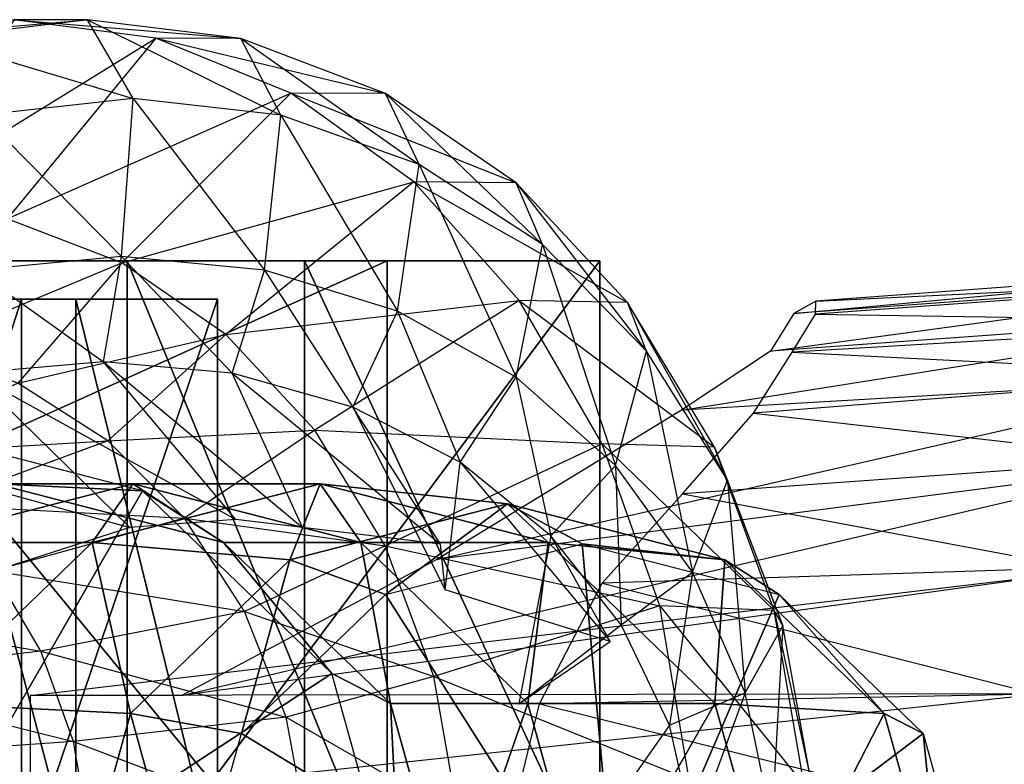
# Model space of a CAD drawing. Units: metres. Extents: x -6.45 to 2.23, y -3.05 to 2.63.
# Drawn here: x -3.53 to -2.7, y -1.43 to -0.8 of the extents above; entities that cross this region are included whole.
import ezdxf

# ---------------------------------------------------------------- set-up
doc = ezdxf.new("R2010")
doc.units = ezdxf.units.M

msp = doc.modelspace()

# ---------------------------------------------------------------- linework, layer by layer
for points in [[(-3.535473, -0.796015, -2.042663), (-3.6553, -0.811689, -2.020195), (-3.473471, -0.796015, -1.526494)], [(-3.473471, -0.796015, -1.526494), (-3.604371, -0.811811, -1.499093), (-3.6553, -0.811689, -2.020195)], [(-3.415796, -0.811689, -2.065805), (-3.535473, -0.796015, -2.042663), (-3.643083, -0.951709, -2.375569)], [(-3.473471, -0.796015, -1.526494), (-3.604371, -0.811811, -1.499093), (-3.43499, -0.862741, -1.264671)], [(-3.415796, -0.811689, -2.065805), (-3.535473, -0.796015, -2.042663), (-3.34391, -0.811811, -1.559882)], [(-3.34391, -0.811811, -1.559882), (-3.473471, -0.796015, -1.526494), (-3.535473, -0.796015, -2.042663)], [(-3.34391, -0.811811, -1.559882), (-3.473471, -0.796015, -1.526494), (-3.309874, -0.876836, -1.302234)], [(-3.309874, -0.876836, -1.302234), (-3.43499, -0.862741, -1.264671), (-3.473471, -0.796015, -1.526494)], [(-3.541386, -0.964346, -2.395319), (-3.643083, -0.951709, -2.375569), (-3.415796, -0.811689, -2.065805)], [(-3.43499, -0.862741, -1.264671), (-3.562886, -0.876836, -1.239553), (-3.604371, -0.811811, -1.499093)], [(-3.301491, -0.858029, -2.088566), (-3.415796, -0.811689, -2.065805), (-3.541386, -0.964346, -2.395319)], [(-3.301491, -0.858029, -2.088566), (-3.415796, -0.811689, -2.065805), (-3.221272, -0.85851, -1.597456)], [(-3.221272, -0.85851, -1.597456), (-3.34391, -0.811811, -1.559882), (-3.415796, -0.811689, -2.065805)], [(-3.221272, -0.85851, -1.597456), (-3.34391, -0.811811, -1.559882), (-3.192826, -0.918505, -1.349779)], [(-3.192826, -0.918505, -1.349779), (-3.309874, -0.876836, -1.302234), (-3.34391, -0.811811, -1.559882)], [(-3.444446, -1.001705, -2.4156), (-3.541386, -0.964346, -2.395319), (-3.301491, -0.858029, -2.088566)], [(-3.197525, -0.933008, -2.109828), (-3.301491, -0.858029, -2.088566), (-3.444446, -1.001705, -2.4156)], [(-3.197525, -0.933008, -2.109828), (-3.301491, -0.858029, -2.088566), (-3.110702, -0.93407, -1.636603)], [(-3.110702, -0.93407, -1.636603), (-3.221272, -0.85851, -1.597456), (-3.301491, -0.858029, -2.088566)], [(-3.43499, -0.862741, -1.264671), (-3.562886, -0.876836, -1.239553), (-3.44469, -0.996193, -1.078615)], [(-3.323812, -1.007858, -1.114171), (-3.44469, -0.996193, -1.078615), (-3.43499, -0.862741, -1.264671)], [(-3.309874, -0.876836, -1.302234), (-3.43499, -0.862741, -1.264671), (-3.323812, -1.007858, -1.114171)], [(-3.110702, -0.93407, -1.636603), (-3.221272, -0.85851, -1.597456), (-3.088442, -0.985928, -1.402915)], [(-3.088442, -0.985928, -1.402915), (-3.192826, -0.918505, -1.349779), (-3.221272, -0.85851, -1.597456)], [(-3.44469, -0.996193, -1.078615), (-3.568659, -1.007858, -1.056882), (-3.562886, -0.876836, -1.239553)], [(-3.211106, -1.042343, -1.161102), (-3.323812, -1.007858, -1.114171), (-3.309874, -0.876836, -1.302234)], [(-3.192826, -0.918505, -1.349779), (-3.309874, -0.876836, -1.302234), (-3.211106, -1.042343, -1.161102)], [(-3.110934, -1.098141, -1.214833), (-3.211106, -1.042343, -1.161102), (-3.192826, -0.918505, -1.349779)], [(-3.088442, -0.985928, -1.402915), (-3.192826, -0.918505, -1.349779), (-3.110934, -1.098141, -1.214833)], [(-3.356438, -1.062153, -2.435254), (-3.444446, -1.001705, -2.4156), (-3.197525, -0.933008, -2.109828)], [(-3.108401, -1.033349, -2.12848), (-3.197525, -0.933008, -2.109828), (-3.356438, -1.062153, -2.435254)], [(-3.108401, -1.033349, -2.12848), (-3.197525, -0.933008, -2.109828), (-3.016712, -1.035189, -1.674182)], [(-3.016712, -1.035189, -1.674182), (-3.110702, -0.93407, -1.636603), (-3.197525, -0.933008, -2.109828)], [(-3.016712, -1.035189, -1.674182), (-3.110702, -0.93407, -1.636603), (-3.000524, -1.076157, -1.455912)], [(-3.000524, -1.076157, -1.455912), (-3.088442, -0.985928, -1.402915), (-3.110702, -0.93407, -1.636603)], [(-3.444446, -1.001705, -2.4156), (-3.541386, -0.964346, -2.395319), (-3.616513, -1.073126, -2.57872)], [(-3.026844, -1.172813, -1.269296), (-3.110934, -1.098141, -1.214833), (-3.088442, -0.985928, -1.402915)], [(-3.000524, -1.076157, -1.455912), (-3.088442, -0.985928, -1.402915), (-3.026844, -1.172813, -1.269296)], [(-3.44469, -0.996193, -1.078615), (-3.568659, -1.007858, -1.056882), (-3.460024, -1.085161, -0.934567)], [(-3.3511, -1.094882, -0.967062), (-3.460024, -1.085161, -0.934567), (-3.44469, -0.996193, -1.078615)], [(-3.323812, -1.007858, -1.114171), (-3.44469, -0.996193, -1.078615), (-3.3511, -1.094882, -0.967062)], [(-2.857156, -1.034013, -0.210619), (-2.875886, -1.0443, -0.121818), (-2.392143, -0.999461, -0.164042)], [(-2.392143, -0.999461, -0.164042), (-2.412138, -1.01058, -0.037368), (-2.875886, -1.0443, -0.121818)], [(-2.394317, -1.011327, -0.290717), (-2.392143, -0.999461, -0.164042), (-2.857156, -1.034013, -0.210619)], [(-4.409998, -1, -4.794999), (-4.01, -1, -4.409998), (-3.44, -1, -4.619998)], [(-3.22, -1, -4.806665), (-3.44, -1, -4.619998), (-4.409998, -1, -4.794999)], [(-3.22, -1, -4.806665), (-3.22, -1.535907, -4.806665), (-4.409998, -1.535907, -4.794999)], [(-3.22, -1, -4.806665), (-4.409998, -1.535907, -4.794999), (-4.409998, -1, -4.794999)], [(-4.01, -1, -4.409998), (-3.44, -1, -4.619998), (-3.73, -1, -4.351665)], [(-3.73, -1, -4.351665), (-3.44, -1, -4.619998), (-3.04, -1, -3.989998)], [(-3.29, -1, -3.989998), (-3.04, -1, -3.989998), (-3.73, -1, -4.351665)], [(-3.73, -1, -4.351665), (-3.73, -1.535907, -4.351665), (-3.29, -1.535907, -3.989998)], [(-3.73, -1, -4.351665), (-3.29, -1.535907, -3.989998), (-3.29, -1, -3.989998)], [(-3.532373, -1.1033, -2.603135), (-3.616513, -1.073126, -2.57872), (-3.444446, -1.001705, -2.4156)], [(-3.460024, -1.085161, -0.934567), (-3.571324, -1.094882, -0.912698), (-3.568659, -1.007858, -1.056882)], [(-3.356438, -1.062153, -2.435254), (-3.444446, -1.001705, -2.4156), (-3.532373, -1.1033, -2.603135)], [(-3.44, -1, -4.619998), (-3.22, -1, -4.631665), (-3.22, -1, -4.806665)], [(-3.04, -1, -3.989998), (-3.04, -1.535907, -3.989998), (-3.44, -1.535907, -4.619998)], [(-3.04, -1, -3.989998), (-3.44, -1.535907, -4.619998), (-3.44, -1, -4.619998)], [(-3.44, -1, -4.619998), (-3.44, -1.535907, -4.619998), (-3.22, -1.535907, -4.631665)], [(-3.44, -1, -4.619998), (-3.22, -1.535907, -4.631665), (-3.22, -1, -4.631665)], [(-3.249157, -1.123619, -1.008075), (-3.3511, -1.094882, -0.967062), (-3.323812, -1.007858, -1.114171)], [(-3.211106, -1.042343, -1.161102), (-3.323812, -1.007858, -1.114171), (-3.249157, -1.123619, -1.008075)], [(-3.29, -1, -3.989998), (-3.29, -1.535907, -3.989998), (-3.04, -1.535907, -3.989998)], [(-3.29, -1, -3.989998), (-3.04, -1.535907, -3.989998), (-3.04, -1, -3.989998)], [(-3.22, -1, -4.631665), (-3.22, -1.535907, -4.631665), (-3.22, -1.535907, -4.806665)], [(-3.22, -1, -4.631665), (-3.22, -1.535907, -4.806665), (-3.22, -1, -4.806665)], [(-2.875886, -1.0443, -0.121818), (-2.895522, -1.076207, -0.043465), (-2.412138, -1.01058, -0.037368)], [(-2.412138, -1.01058, -0.037368), (-2.452027, -1.044257, 0.083771), (-2.895522, -1.076207, -0.043465)], [(-2.443113, -1.051366, -0.411857), (-2.394317, -1.011327, -0.290717), (-2.85762, -1.045065, -0.315091)], [(-2.85762, -1.045065, -0.315091), (-2.857156, -1.034013, -0.210619), (-2.394317, -1.011327, -0.290717)], [(-3.612405, -1.032336, -4.433332), (-3.529428, -1.032336, -4.643332), (-3.686162, -1.032336, -4.818332)], [(-3.529428, -1.032336, -4.643332), (-3.529428, -1.519784, -4.643332), (-3.686162, -1.519784, -4.818332)], [(-3.529428, -1.032336, -4.643332), (-3.686162, -1.519784, -4.818332), (-3.686162, -1.032336, -4.818332)], [(-3.48333, -1.032336, -4.293332), (-3.529428, -1.032336, -4.643332), (-3.612405, -1.032336, -4.433332)], [(-3.612405, -1.032336, -4.433332), (-3.612405, -1.519784, -4.433332), (-3.48333, -1.519784, -4.293332)], [(-3.612405, -1.032336, -4.433332), (-3.48333, -1.519784, -4.293332), (-3.48333, -1.032336, -4.293332)], [(-3.363475, -1.032336, -4.654999), (-3.529428, -1.032336, -4.643332), (-3.363475, -1.032336, -4.281665)], [(-3.48333, -1.032336, -4.293332), (-3.363475, -1.032336, -4.281665), (-3.529428, -1.032336, -4.643332)], [(-3.363475, -1.032336, -4.654999), (-3.363475, -1.519784, -4.654999), (-3.529428, -1.519784, -4.643332)], [(-3.363475, -1.032336, -4.654999), (-3.529428, -1.519784, -4.643332), (-3.529428, -1.032336, -4.643332)], [(-3.48333, -1.032336, -4.293332), (-3.48333, -1.519784, -4.293332), (-3.363475, -1.519784, -4.281665)], [(-3.48333, -1.032336, -4.293332), (-3.363475, -1.519784, -4.281665), (-3.363475, -1.032336, -4.281665)], [(-3.363475, -1.032336, -4.281665), (-3.363475, -1.519784, -4.281665), (-3.363475, -1.519784, -4.654999)], [(-3.363475, -1.032336, -4.281665), (-3.363475, -1.519784, -4.654999), (-3.363475, -1.032336, -4.654999)], [(-3.281119, -1.143048, -2.453021), (-3.356438, -1.062153, -2.435254), (-3.108401, -1.033349, -2.12848)], [(-3.03797, -1.154667, -2.1435), (-3.108401, -1.033349, -2.12848), (-3.281119, -1.143048, -2.453021)], [(-3.03797, -1.154667, -2.1435), (-3.108401, -1.033349, -2.12848), (-2.943043, -1.157447, -1.70691)], [(-2.943043, -1.157447, -1.70691), (-3.016712, -1.035189, -1.674182), (-3.108401, -1.033349, -2.12848)], [(-2.943043, -1.157447, -1.70691), (-3.016712, -1.035189, -1.674182), (-2.932037, -1.18525, -1.502538)], [(-2.932037, -1.18525, -1.502538), (-3.000524, -1.076157, -1.455912), (-3.016712, -1.035189, -1.674182)], [(-3.158218, -1.170118, -1.053873), (-3.249157, -1.123619, -1.008075), (-3.211106, -1.042343, -1.161102)], [(-3.110934, -1.098141, -1.214833), (-3.211106, -1.042343, -1.161102), (-3.158218, -1.170118, -1.053873)], [(-2.895522, -1.076207, -0.043465), (-2.970804, -1.12601, 0.113243), (-2.452027, -1.044257, 0.083771)], [(-2.452027, -1.044257, 0.083771), (-2.506113, -1.099185, 0.191597), (-2.970804, -1.12601, 0.113243)], [(-2.877255, -1.076972, -0.409116), (-2.85762, -1.045065, -0.315091), (-2.443113, -1.051366, -0.411857)], [(-2.499892, -1.096273, -0.522165), (-2.443113, -1.051366, -0.411857), (-2.877255, -1.076972, -0.409116)], [(-3.456337, -1.152123, -2.627968), (-3.532373, -1.1033, -2.603135), (-3.356438, -1.062153, -2.435254)], [(-3.281119, -1.143048, -2.453021), (-3.356438, -1.062153, -2.435254), (-3.456337, -1.152123, -2.627968)], [(-2.961555, -1.263097, -1.317839), (-3.026844, -1.172813, -1.269296), (-3.000524, -1.076157, -1.455912)], [(-2.932037, -1.18525, -1.502538), (-3.000524, -1.076157, -1.455912), (-2.961555, -1.263097, -1.317839)], [(-2.909915, -1.128561, -0.492694), (-2.877255, -1.076972, -0.409116), (-2.499892, -1.096273, -0.522165)], [(-3.460024, -1.085161, -0.934567), (-3.571324, -1.094882, -0.912698), (-3.348028, -1.218613, -0.339511)], [(-3.3511, -1.094882, -0.967062), (-3.460024, -1.085161, -0.934567), (-3.291568, -1.225418, -0.3342)], [(-3.291568, -1.225418, -0.3342), (-3.348028, -1.218613, -0.339511), (-3.460024, -1.085161, -0.934567)], [(-3.571324, -1.094882, -0.912698), (-3.717924, -1.147439, -0.902377), (-3.437809, -1.225418, -0.370249)], [(-3.348028, -1.218613, -0.339511), (-3.437809, -1.225418, -0.370249), (-3.571324, -1.094882, -0.912698)], [(-3.249157, -1.123619, -1.008075), (-3.3511, -1.094882, -0.967062), (-3.174963, -1.239548, -0.348309)], [(-3.174963, -1.239548, -0.348309), (-3.291568, -1.225418, -0.3342), (-3.3511, -1.094882, -0.967062)], [(-2.970804, -1.12601, 0.113243), (-3.17793, -1.252501, 0.244773), (-2.506113, -1.099185, 0.191597)], [(-2.506113, -1.099185, 0.191597), (-2.566163, -1.17321, 0.288737), (-3.17793, -1.252501, 0.244773)], [(-3.081619, -1.232344, -1.099596), (-3.158218, -1.170118, -1.053873), (-3.110934, -1.098141, -1.214833)], [(-3.026844, -1.172813, -1.269296), (-3.110934, -1.098141, -1.214833), (-3.081619, -1.232344, -1.099596)], [(-2.563889, -1.167898, -0.616822), (-2.499892, -1.096273, -0.522165), (-2.909915, -1.128561, -0.492694)], [(-3.456337, -1.152123, -2.627968), (-3.532373, -1.1033, -2.603135), (-3.662302, -1.164257, -2.955387)], [(-3.158218, -1.170118, -1.053873), (-3.249157, -1.123619, -1.008075), (-3.170766, -1.278083, -0.34327)], [(-3.170766, -1.278083, -0.34327), (-3.174963, -1.239548, -0.348309), (-3.249157, -1.123619, -1.008075)], [(-2.970047, -1.196913, -0.581866), (-2.909915, -1.128561, -0.492694), (-2.563889, -1.167898, -0.616822)], [(-3.646275, -1.13764, -0.949279), (-3.667397, -1.610683, -0.982562), (-3.427127, -1.194225, -1.088354)], [(-3.551224, -1.188323, -0.799502), (-3.427127, -1.194225, -1.088354), (-3.646275, -1.13764, -0.949279)], [(-3.437809, -1.225418, -0.370249), (-3.552783, -1.262208, -0.499959), (-3.717924, -1.147439, -0.902377)], [(-3.391532, -1.217462, -2.651254), (-3.456337, -1.152123, -2.627968), (-3.281119, -1.143048, -2.453021)], [(-3.221677, -1.240854, -2.467663), (-3.281119, -1.143048, -2.453021), (-3.391532, -1.217462, -2.651254)], [(-3.221677, -1.240854, -2.467663), (-3.281119, -1.143048, -2.453021), (-3.03797, -1.154667, -2.1435)], [(-3.603436, -1.206106, -2.968545), (-3.662302, -1.164257, -2.955387), (-3.456337, -1.152123, -2.627968)], [(-3.391532, -1.217462, -2.651254), (-3.456337, -1.152123, -2.627968), (-3.603436, -1.206106, -2.968545)], [(-2.989263, -1.29166, -2.154031), (-3.03797, -1.154667, -2.1435), (-3.221677, -1.240854, -2.467663)], [(-2.989263, -1.29166, -2.154031), (-3.03797, -1.154667, -2.1435), (-2.892563, -1.295502, -1.731786)], [(-2.892563, -1.295502, -1.731786), (-2.943043, -1.157447, -1.70691), (-3.03797, -1.154667, -2.1435)], [(-2.892563, -1.295502, -1.731786), (-2.943043, -1.157447, -1.70691), (-2.88514, -1.308437, -1.537012)], [(-2.88514, -1.308437, -1.537012), (-2.932037, -1.18525, -1.502538), (-2.943043, -1.157447, -1.70691)], [(-3.17793, -1.252501, 0.244773), (-3.393763, -1.3675, 0.268106), (-2.566163, -1.17321, 0.288737)], [(-2.566163, -1.17321, 0.288737), (-2.634964, -1.262871, 0.363976), (-3.393763, -1.3675, 0.268106)], [(-3.0314, -1.321642, -0.365456), (-3.170766, -1.278083, -0.34327), (-3.158218, -1.170118, -1.053873)], [(-3.081619, -1.232344, -1.099596), (-3.158218, -1.170118, -1.053873), (-3.0314, -1.321642, -0.365456)], [(-3.021971, -1.30758, -1.139962), (-3.081619, -1.232344, -1.099596), (-3.026844, -1.172813, -1.269296)], [(-2.961555, -1.263097, -1.317839), (-3.026844, -1.172813, -1.269296), (-3.021971, -1.30758, -1.139962)], [(-2.634824, -1.259498, -0.69169), (-2.563889, -1.167898, -0.616822), (-2.970047, -1.196913, -0.581866)], [(-3.469482, -1.238118, -0.244429), (-3.43505, -1.188323, -0.616442), (-3.6279, -1.238118, -0.494056)], [(-3.6279, -1.238118, -0.494056), (-3.43505, -1.188323, -0.616442), (-3.551224, -1.188323, -0.799502)], [(-3.43505, -1.188323, -0.616442), (-3.358374, -1.238118, -0.921889), (-3.551224, -1.188323, -0.799502)], [(-3.551224, -1.188323, -0.799502), (-3.358374, -1.238118, -0.921889), (-3.427127, -1.194225, -1.088354)], [(-3.302298, -1.252749, -0.000365), (-3.276632, -1.188323, -0.366815), (-3.469482, -1.238118, -0.244429)], [(-3.469482, -1.238118, -0.244429), (-3.276632, -1.188323, -0.366815), (-3.43505, -1.188323, -0.616442)], [(-3.276632, -1.188323, -0.366815), (-3.2422, -1.238118, -0.738829), (-3.43505, -1.188323, -0.616442)], [(-3.43505, -1.188323, -0.616442), (-3.2422, -1.238118, -0.738829), (-3.358374, -1.238118, -0.921889)], [(-3.302298, -1.252749, -0.000365), (-3.118214, -1.205217, -0.117188), (-3.276632, -1.188323, -0.366815)], [(-3.118214, -1.205217, -0.117188), (-3.083782, -1.238118, -0.489202), (-3.276632, -1.188323, -0.366815)], [(-3.276632, -1.188323, -0.366815), (-3.083782, -1.238118, -0.489202), (-3.2422, -1.238118, -0.738829)], [(-2.917008, -1.365044, -1.354257), (-2.961555, -1.263097, -1.317839), (-2.932037, -1.18525, -1.502538)], [(-2.88514, -1.308437, -1.537012), (-2.932037, -1.18525, -1.502538), (-2.917008, -1.365044, -1.354257)], [(-3.427127, -1.194225, -1.088354), (-3.667397, -1.610683, -0.982562), (-3.2667, -1.34882, -1.190164)], [(-3.358374, -1.238118, -0.921889), (-3.2667, -1.34882, -1.190164), (-3.427127, -1.194225, -1.088354)], [(-3.03793, -1.272501, -0.644179), (-2.970047, -1.196913, -0.581866), (-2.634824, -1.259498, -0.69169)], [(-3.552923, -1.26211, -2.979836), (-3.603436, -1.206106, -2.968545), (-3.391532, -1.217462, -2.651254)], [(-3.221399, -1.282011, 0.08836), (-3.118214, -1.205217, -0.117188), (-3.302298, -1.252749, -0.000365)], [(-3.221399, -1.282011, 0.08836), (-3.054847, -1.239006, -0.017337), (-3.118214, -1.205217, -0.117188)], [(-3.054847, -1.239006, -0.017337), (-2.934129, -1.252749, -0.234011), (-3.118214, -1.205217, -0.117188)], [(-3.118214, -1.205217, -0.117188), (-2.934129, -1.252749, -0.234011), (-3.083782, -1.238118, -0.489202)], [(-3.340564, -1.29646, -2.670965), (-3.391532, -1.217462, -2.651254), (-3.552923, -1.26211, -2.979836)], [(-3.340564, -1.29646, -2.670965), (-3.391532, -1.217462, -2.651254), (-3.221677, -1.240854, -2.467663)], [(-3.021971, -1.30758, -1.139962), (-3.081619, -1.232344, -1.099596), (-3.108635, -1.374306, -0.920074)], [(-3.108635, -1.374306, -0.920074), (-3.0314, -1.321642, -0.365456), (-3.081619, -1.232344, -1.099596)], [(-3.610658, -1.374161, -0.154836), (-3.469482, -1.238118, -0.244429), (-3.6279, -1.238118, -0.494056)], [(-3.437057, -1.382609, 0.085156), (-3.469482, -1.238118, -0.244429), (-3.610658, -1.374161, -0.154836)], [(-3.437057, -1.382609, 0.085156), (-3.302298, -1.252749, -0.000365), (-3.469482, -1.238118, -0.244429)], [(-3.2422, -1.238118, -0.738829), (-3.217198, -1.374161, -1.011482), (-3.358374, -1.238118, -0.921889)], [(-3.358374, -1.238118, -0.921889), (-3.217198, -1.374161, -1.011482), (-3.2667, -1.34882, -1.190164)], [(-3.180613, -1.351298, -2.4781), (-3.221677, -1.240854, -2.467663), (-3.340564, -1.29646, -2.670965)], [(-3.083782, -1.238118, -0.489202), (-3.101024, -1.374161, -0.828422), (-3.2422, -1.238118, -0.738829)], [(-3.2422, -1.238118, -0.738829), (-3.101024, -1.374161, -0.828422), (-3.217198, -1.374161, -1.011482)], [(-3.180613, -1.351298, -2.4781), (-3.221677, -1.240854, -2.467663), (-2.989263, -1.29166, -2.154031)], [(-3.023163, -1.593789, 0.032589), (-3.221399, -1.282011, 0.08836), (-3.054847, -1.239006, -0.017337)], [(-3.083782, -1.238118, -0.489202), (-2.942606, -1.374161, -0.578795), (-3.101024, -1.374161, -0.828422)], [(-2.934129, -1.252749, -0.234011), (-2.942606, -1.374161, -0.578795), (-3.083782, -1.238118, -0.489202)], [(-3.023163, -1.593789, 0.032589), (-3.054847, -1.239006, -0.017337), (-2.888294, -1.282011, -0.123034)], [(-3.054847, -1.239006, -0.017337), (-2.888294, -1.282011, -0.123034), (-2.934129, -1.252749, -0.234011)], [(-3.343323, -1.399503, 0.165736), (-3.302298, -1.252749, -0.000365), (-3.437057, -1.382609, 0.085156)], [(-3.343323, -1.399503, 0.165736), (-3.221399, -1.282011, 0.08836), (-3.302298, -1.252749, -0.000365)], [(-2.934129, -1.252749, -0.234011), (-2.799371, -1.382609, -0.319532), (-2.942606, -1.374161, -0.578795)], [(-2.888294, -1.282011, -0.123034), (-2.799371, -1.382609, -0.319532), (-2.934129, -1.252749, -0.234011)], [(-3.512971, -1.329822, -2.988767), (-3.552923, -1.26211, -2.979836), (-3.731275, -1.291876, -3.410114)], [(-3.512971, -1.329822, -2.988767), (-3.552923, -1.26211, -2.979836), (-3.340564, -1.29646, -2.670965)], [(-2.634964, -1.262871, 0.363976), (-2.667351, -1.366013, 0.415412), (-3.522097, -1.3675, 0.352799)], [(-3.393763, -1.3675, 0.268106), (-3.522097, -1.3675, 0.352799), (-2.634964, -1.262871, 0.363976)], [(-2.66979, -1.366116, -0.738203), (-2.634824, -1.259498, -0.69169), (-3.03793, -1.272501, -0.644179)], [(-2.981183, -1.392537, -1.170068), (-3.021971, -1.30758, -1.139962), (-2.961555, -1.263097, -1.317839)], [(-2.917008, -1.365044, -1.354257), (-2.961555, -1.263097, -1.317839), (-2.981183, -1.392537, -1.170068)], [(-3.091002, -1.374292, -0.701638), (-3.03793, -1.272501, -0.644179), (-2.66979, -1.366116, -0.738203)], [(-3.023163, -1.593789, 0.032589), (-3.343323, -1.399503, 0.165736), (-3.221399, -1.282011, 0.08836)], [(-3.023163, -1.593789, 0.032589), (-2.888294, -1.282011, -0.123034), (-2.76637, -1.399503, -0.20041)], [(-2.888294, -1.282011, -0.123034), (-2.76637, -1.399503, -0.20041), (-2.799371, -1.382609, -0.319532)], [(-3.702865, -1.352064, -3.419268), (-3.731275, -1.291876, -3.410114), (-3.512971, -1.329822, -2.988767)], [(-3.305444, -1.385664, -2.685273), (-3.340564, -1.29646, -2.670965), (-3.512971, -1.329822, -2.988767)], [(-3.305444, -1.385664, -2.685273), (-3.340564, -1.29646, -2.670965), (-3.180613, -1.351298, -2.4781)], [(-2.964375, -1.43834, -2.159457), (-2.989263, -1.29166, -2.154031), (-3.180613, -1.351298, -2.4781)], [(-2.964375, -1.43834, -2.159457), (-2.989263, -1.29166, -2.154031), (-2.867205, -1.443319, -1.746497)], [(-2.867205, -1.443319, -1.746497), (-2.892563, -1.295502, -1.731786), (-2.989263, -1.29166, -2.154031)], [(-2.867205, -1.443319, -1.746497), (-2.892563, -1.295502, -1.731786), (-2.861228, -1.440336, -1.554902)], [(-2.861228, -1.440336, -1.554902), (-2.88514, -1.308437, -1.537012), (-2.892563, -1.295502, -1.731786)], [(-2.894437, -1.474202, -1.373766), (-2.917008, -1.365044, -1.354257), (-2.88514, -1.308437, -1.537012)], [(-2.861228, -1.440336, -1.554902), (-2.88514, -1.308437, -1.537012), (-2.894437, -1.474202, -1.373766)], [(-3.485325, -1.406283, -2.994946), (-3.512971, -1.329822, -2.988767), (-3.702865, -1.352064, -3.419268)], [(-3.485325, -1.406283, -2.994946), (-3.512971, -1.329822, -2.988767), (-3.305444, -1.385664, -2.685273)], [(-3.2667, -1.34882, -1.190164), (-3.667397, -1.610683, -0.982562), (-3.207979, -1.56, -1.22743)], [(-3.217198, -1.374161, -1.011482), (-3.207979, -1.56, -1.22743), (-3.2667, -1.34882, -1.190164)], [(-3.683213, -1.42003, -3.425632), (-3.702865, -1.352064, -3.419268), (-3.485325, -1.406283, -2.994946)], [(-3.159644, -1.469552, -2.483531), (-3.180613, -1.351298, -2.4781), (-3.305444, -1.385664, -2.685273)], [(-3.159644, -1.469552, -2.483531), (-3.180613, -1.351298, -2.4781), (-2.964375, -1.43834, -2.159457)], [(-2.667351, -1.366013, 0.415412), (-2.692632, -1.476844, 0.441895), (-3.522097, -1.4575, 0.374488)], [(-3.522097, -1.3675, 0.352799), (-3.522097, -1.4575, 0.374488), (-2.667351, -1.366013, 0.415412)], [(-2.692579, -1.473244, -0.76998), (-2.66979, -1.366116, -0.738203), (-3.091002, -1.374292, -0.701638)], [(-2.960486, -1.483502, -1.186143), (-2.981183, -1.392537, -1.170068), (-2.917008, -1.365044, -1.354257)], [(-2.894437, -1.474202, -1.373766), (-2.917008, -1.365044, -1.354257), (-2.960486, -1.483502, -1.186143)], [(-3.486382, -1.56, 0.116458), (-3.610658, -1.374161, -0.154836), (-3.662332, -1.56, -0.122043)], [(-3.486382, -1.56, 0.116458), (-3.437057, -1.382609, 0.085156), (-3.610658, -1.374161, -0.154836)], [(-3.101024, -1.374161, -0.828422), (-3.165524, -1.56, -1.044275), (-3.217198, -1.374161, -1.011482)], [(-3.217198, -1.374161, -1.011482), (-3.165524, -1.56, -1.044275), (-3.207979, -1.56, -1.22743)], [(-3.101024, -1.374161, -0.828422), (-3.04935, -1.56, -0.861215), (-3.165524, -1.56, -1.044275)], [(-3.120494, -1.495841, -0.764321), (-3.091002, -1.374292, -0.701638), (-2.692579, -1.473244, -0.76998)], [(-2.942606, -1.374161, -0.578795), (-3.04935, -1.56, -0.861215), (-3.101024, -1.374161, -0.828422)], [(-2.942606, -1.374161, -0.578795), (-2.890932, -1.56, -0.611588), (-3.04935, -1.56, -0.861215)], [(-2.799371, -1.382609, -0.319532), (-2.890932, -1.56, -0.611588), (-2.942606, -1.374161, -0.578795)], [(-3.387951, -1.56, 0.194057), (-3.437057, -1.382609, 0.085156), (-3.486382, -1.56, 0.116458)], [(-3.387951, -1.56, 0.194057), (-3.343323, -1.399503, 0.165736), (-3.437057, -1.382609, 0.085156)], [(-2.799371, -1.382609, -0.319532), (-2.750046, -1.56, -0.350835), (-2.890932, -1.56, -0.611588)], [(-2.76637, -1.399503, -0.20041), (-2.750046, -1.56, -0.350835), (-2.799371, -1.382609, -0.319532)], [(-3.287539, -1.481177, -2.692798), (-3.305444, -1.385664, -2.685273), (-3.485325, -1.406283, -2.994946)], [(-3.287539, -1.481177, -2.692798), (-3.305444, -1.385664, -2.685273), (-3.159644, -1.469552, -2.483531)], [(-3.023163, -1.593789, 0.032589), (-3.387951, -1.56, 0.194057), (-3.343323, -1.399503, 0.165736)], [(-2.960486, -1.483502, -1.186143), (-2.981183, -1.392537, -1.170068), (-3.054886, -1.497451, -0.949054)], [(-3.023163, -1.593789, 0.032589), (-2.76637, -1.399503, -0.20041), (-2.721742, -1.56, -0.228732)], [(-2.76637, -1.399503, -0.20041), (-2.721742, -1.56, -0.228732), (-2.750046, -1.56, -0.350835)], [(-3.471192, -1.488152, -2.998105), (-3.485325, -1.406283, -2.994946), (-3.683213, -1.42003, -3.425632)], [(-3.471192, -1.488152, -2.998105), (-3.485325, -1.406283, -2.994946), (-3.287539, -1.481177, -2.692798)], [(-3.673169, -1.492801, -3.428894), (-3.683213, -1.42003, -3.425632), (-3.471192, -1.488152, -2.998105)]]:
    msp.add_3dface(points)

doc.saveas('drawing.dxf')
